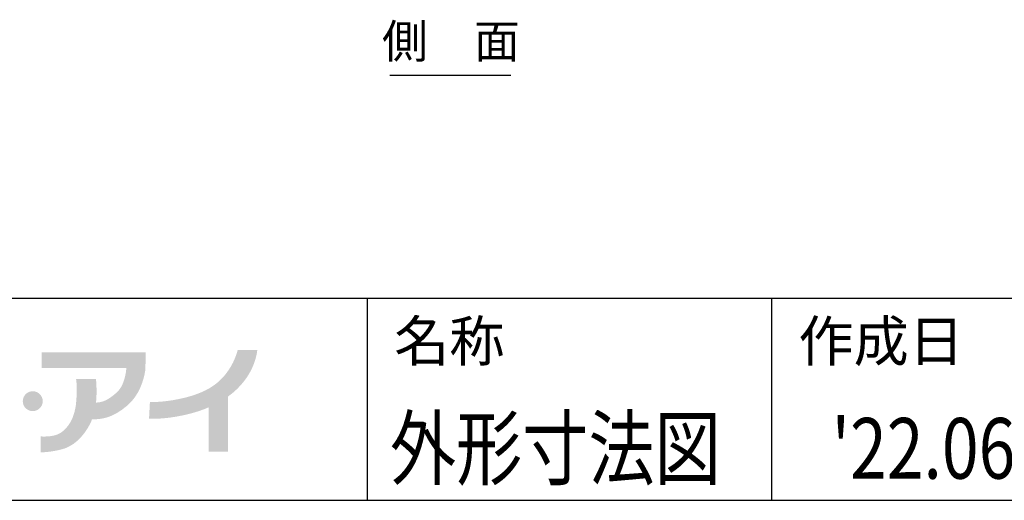
# Model space of a CAD drawing. Extents: x 31 to 8100, y 0 to 5507.
# Drawn here: x 2344 to 3806, y 0 to 713 of the extents above; entities that cross this region are included whole.
import ezdxf
from ezdxf.enums import TextEntityAlignment as Align

# ---------------------------------------------------------------- set-up
doc = ezdxf.new("R2010")
doc.units = 0
doc.header["$LTSCALE"] = 2
doc.header["$MEASUREMENT"] = 0
doc.layers.add('SIYOU', color=7, linetype='Continuous')
doc.layers.add('WAKU', color=7, linetype='Continuous')
doc.styles.get("Standard").update_dxf_attribs({"font": 'romans.shx', "bigfont": 'extfont.shx'})

msp = doc.modelspace()

# ---------------------------------------------------------------- hatches: boundary and pattern name
at = {"layer": 'WAKU'}
h = msp.add_hatch(color=1, dxfattribs=at)
edge = h.paths.add_edge_path()
edge.add_spline(control_points=[(2531, 203.2), (2531, 203.2), (2531, 219.5), (2531, 219.5), (2531, 219.5), (2377, 219.5), (2377, 219.5), (2377, 219.5), (2377, 196.3), (2377, 196.3), (2377, 196.3), (2502.5, 196.3), (2502.5, 196.3), (2502.1, 190.1), (2499.9, 170.8), (2489, 160.7), (2475.9, 148.5), (2466.4, 145), (2457.7, 145), (2457.6, 145), (2457.6, 145), (2457.5, 145), (2459.4, 162.9), (2457.4, 179.8), (2457.4, 179.8), (2457.4, 179.8), (2427.8, 179.8), (2427.8, 179.8), (2427.8, 179.8), (2429.7, 174.8), (2428.4, 149.1), (2426.9, 121.2), (2414.7, 105.8), (2404, 99.5), (2393.3, 93.1), (2375.3, 94.8), (2375.3, 94.8), (2375.3, 94.8), (2375.3, 71.3), (2375.3, 71.3), (2375.3, 71.3), (2384.6, 70.5), (2404.9, 75.1), (2422.9, 79.2), (2438.4, 92.8), (2449.8, 115.4), (2450.1, 116), (2451.2, 119.5), (2451.5, 120.1), (2465.4, 120.2), (2481.4, 121.3), (2504.1, 140.7), (2521.8, 155.7), (2528.7, 179.4), (2530.5, 192.3), (2530.5, 192.3), (2531, 203.2), (2531, 203.2)], knot_values=[0, 0, 0, 0, 1, 1, 1, 2, 2, 2, 3, 3, 3, 4, 4, 4, 5, 5, 5, 6, 6, 6, 7, 7, 7, 8, 8, 8, 9, 9, 9, 10, 10, 10, 11, 11, 11, 12, 12, 12, 13, 13, 13, 14, 14, 14, 15, 15, 15, 16, 16, 16, 17, 17, 17, 18, 18, 18, 19, 19, 19, 19], degree=3, periodic=0)
h = msp.add_hatch(color=1, dxfattribs=at)
edge = h.paths.add_edge_path()
edge.add_spline(control_points=[(2696.9, 222.8), (2696.9, 222.8), (2667.7, 222.8), (2667.7, 222.8), (2667.5, 222.3), (2659.1, 181.9), (2619.6, 162.9), (2604.7, 155.7), (2591.6, 152.6), (2580.4, 150.2), (2555.8, 145), (2537.7, 145.8), (2537.5, 145.8), (2537.5, 145.8), (2536.2, 121), (2536.2, 121), (2537.1, 120.9), (2557.6, 119.9), (2585.5, 125.8), (2596.7, 128.2), (2609.5, 131.4), (2624.5, 137.8), (2624.5, 137.8), (2624.5, 72.2), (2624.5, 72.2), (2624.5, 72.2), (2653.4, 72.2), (2653.4, 72.2), (2653.4, 72.2), (2653.4, 153.9), (2653.4, 153.9), (2694.1, 183.2), (2696.5, 220.8), (2696.9, 222.8)], knot_values=[0, 0, 0, 0, 1, 1, 1, 2, 2, 2, 3, 3, 3, 4, 4, 4, 5, 5, 5, 6, 6, 6, 7, 7, 7, 8, 8, 8, 9, 9, 9, 10, 10, 10, 11, 11, 11, 11], degree=3, periodic=0)
h = msp.add_hatch(color=1, dxfattribs=at)
edge = h.paths.add_edge_path()
edge.add_spline(control_points=[(2378.4, 147), (2378.4, 138.9), (2371.7, 132.3), (2363.6, 132.3), (2355.4, 132.3), (2348.8, 138.9), (2348.8, 147), (2348.8, 155.2), (2355.4, 161.8), (2363.6, 161.8), (2371.7, 161.8), (2378.4, 155.2), (2378.4, 147)], knot_values=[0, 0, 0, 0, 1, 1, 1, 2, 2, 2, 3, 3, 3, 4, 4, 4, 4], degree=3, periodic=0)

# ---------------------------------------------------------------- linework, layer by layer
at = {"layer": 'SIYOU', "color": 1}
msp.add_line((2893.8, 630.9), (3073.2, 630.9), dxfattribs=at)
at = {"layer": 'WAKU', "color": 6}
for p, q in [((460, 300), (8100, 300)), ((460, 0), (8100, 0))]:
    msp.add_line(p, q, dxfattribs=at)
at = {"layer": 'WAKU', "color": 7}
for p, q in [((2860, 300), (2860, 0)), ((3460, 300), (3460, 0))]:
    msp.add_line(p, q, dxfattribs=at)

# ---------------------------------------------------------------- texts
at = {"layer": 'SIYOU', "color": 1}
msp.add_text('側\u3000面', height=50, dxfattribs=at).set_placement((2984.3, 640.4), align=Align.BOTTOM_CENTER)
at = {"layer": 'WAKU'}
for s, p in [('名称', (2900.1, 206.2)), ('作成日', (3500.1, 206.2))]:
    msp.add_text(s, height=60, dxfattribs=at).set_placement(p)
at = {"layer": 'WAKU', "color": 1, "width": 0.8}
for s, p in [('外形寸法図', (3139.3, 32.1)), ("'22.06.16", (3753.9, 32.1))]:
    msp.add_text(s, height=90, dxfattribs=at).set_placement(p, align=Align.CENTER)

doc.saveas('drawing.dxf')
